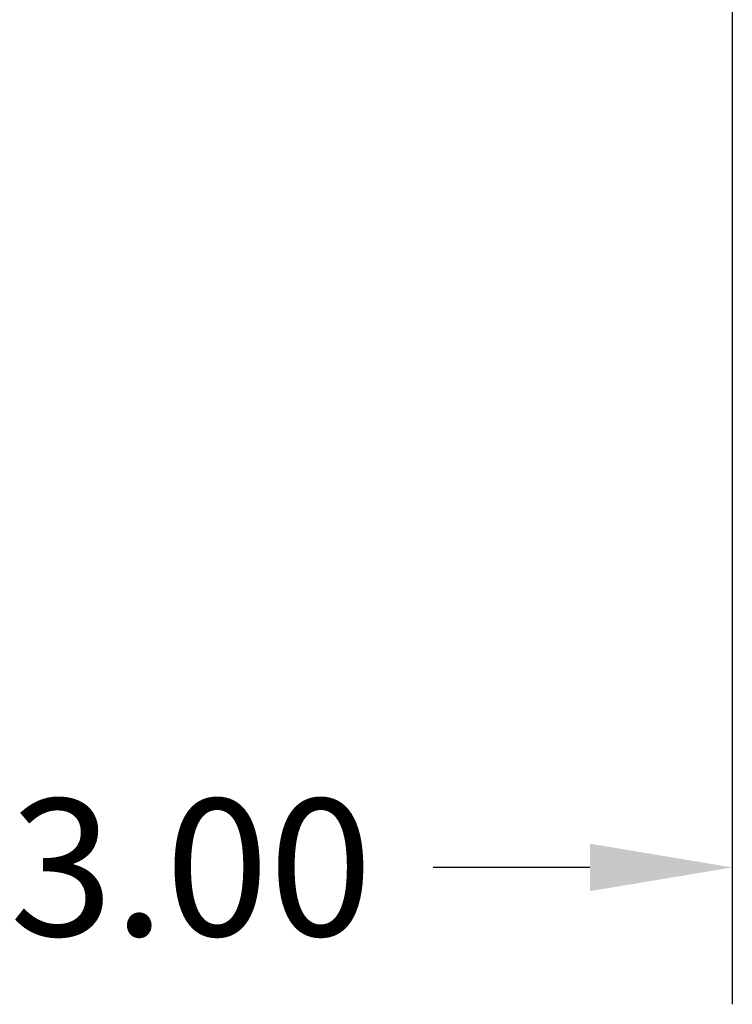
# Model space of a CAD drawing. Units: inches. Extents: x -2 to 256, y -3 to 198.
# Drawn here: x 55 to 63, y 129 to 140 of the extents above; entities that cross this region are included whole.
import ezdxf

# ---------------------------------------------------------------- set-up
doc = ezdxf.new("R2010")
doc.units = ezdxf.units.IN
doc.header["$MEASUREMENT"] = 0
doc.header["$PDSIZE"] = -1
doc.layers.add('OBJECT', color=7, linetype='Continuous')
doc.dimstyles.get("Standard").update_dxf_attribs({"dimtxt": 0.18, "dimasz": 0.18, "dimexe": 0.18, "dimexo": 0.0625, "dimgap": 0.09, "dimtad": 0, "dimtih": 1, "dimtoh": 1, "dimdec": 4, "dimzin": 0, "dimdsep": 46, "dimtxsty": 'Standard', "dimcen": 0.09, "dimadec": 0, "dimazin": 0, "dimtfac": 1, "dimtdec": 4, "dimtofl": 0, "dimtmove": 0, "dimatfit": 3, "dimfxl": 0, "dimtolj": 1, "dimtzin": 0, "dimarcsym": 0})

# ---------------------------------------------------------------- blocks, each defined once
blk = doc.blocks.new('_D_3')
at = {"layer": 'Defpoints', "color": 0}
for p in [(49.893, 143.508), (62.893, 142.069), (62.893, 130.776)]:
    blk.add_point(p, dxfattribs=at)
at = {"layer": 'OBJECT', "color": 0, "lineweight": -2}
for p, q in [((49.893, 142.908), (49.893, 129.276)), ((62.893, 141.469), (62.893, 129.276)), ((51.453, 130.776), (53.173, 130.776)), ((61.333, 130.776), (59.613, 130.776))]:
    blk.add_line(p, q, dxfattribs=at)
at = {"layer": 'OBJECT', "color": 0}
for points in [[(51.453, 131.036), (51.453, 130.516), (49.893, 130.776)], [(61.333, 130.516), (61.333, 131.036), (62.893, 130.776)]]:
    blk.add_solid(points, dxfattribs=at)
at = {"layer": 'OBJECT', "color": 0, "insert": (56.393, 131.526), "char_height": 1.5, "attachment_point": 2}
blk.add_mtext('\\A1;13.00', dxfattribs=at)

msp = doc.modelspace()

# ---------------------------------------------------------------- linework, layer by layer
at = {"color": 7, "linetype": 'Continuous', "lineweight": 25}
msp.add_arc((49.893, 149.508), 10.5, 288.1469, 311.8531, dxfattribs=at)

# ---------------------------------------------------------------- dimensions: what is measured, and where the dimension line sits
at = {"layer": 'OBJECT'}
dim = msp.add_linear_dim(base=(62.893, 130.776), p1=(49.893, 143.508), p2=(62.893, 142.069), dimstyle='Standard', override={"dimscale": 12, "dimtxt": 0.125, "dimasz": 0.13, "dimexe": 0.125, "dimexo": 0.05, "dimgap": 0.06, "dimdec": 2, "dimadec": 2, "dimtdec": 2}, dxfattribs=at)
dim.commit()
dim.dimension.update_dxf_attribs({"geometry": '_D_3', "text_midpoint": (56.393, 130.776), "dimtype": 160})

doc.saveas('drawing.dxf')
